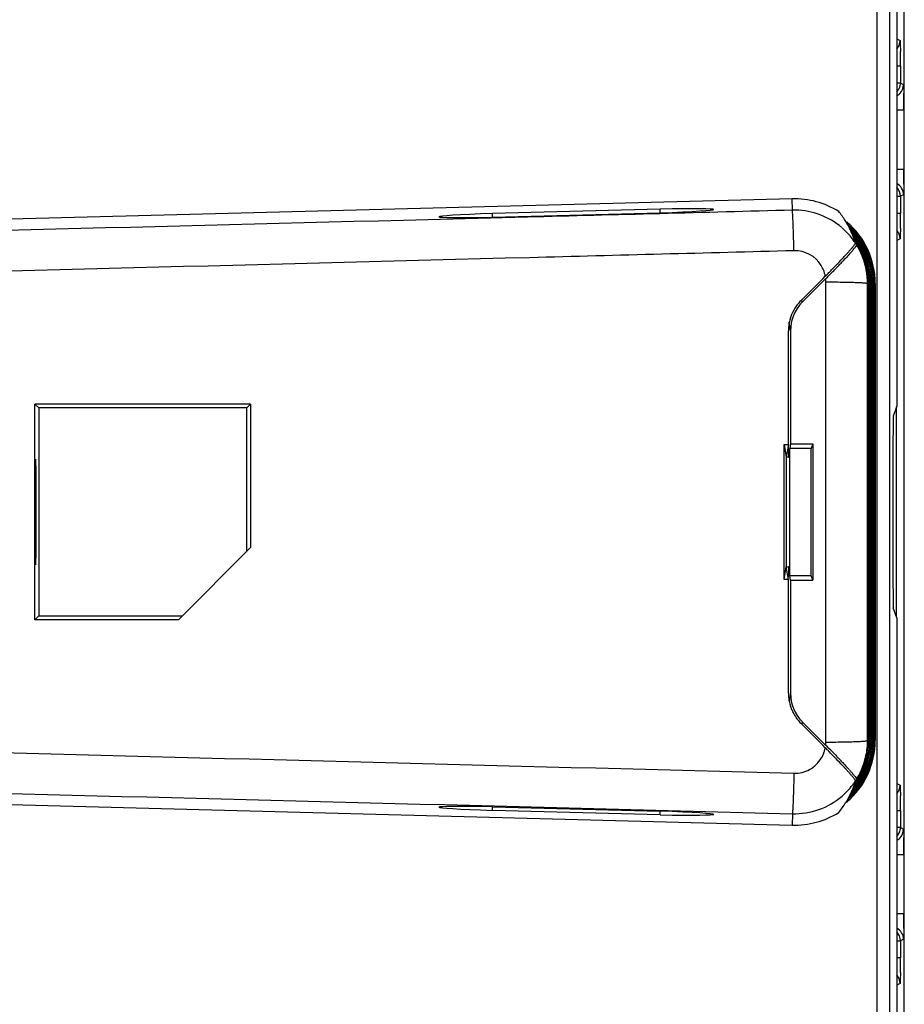
# Model space of a CAD drawing. Units: millimetres. Extents: x 71 to 297, y 66 to 286.
# Drawn here: x 162 to 183, y 166 to 189 of the extents above; entities that cross this region are included whole.
import ezdxf

# ---------------------------------------------------------------- set-up
doc = ezdxf.new("R2010")
doc.units = ezdxf.units.MM
doc.header["$LTSCALE"] = 23.1
doc.layers.get('0').update_dxf_attribs({"linetype": 'CONTINUOUS'})
doc.layers.add('AXIS', color=7, linetype='CONTINUOUS')
doc.layers.add('EDGE_FEAT', color=7, linetype='CONTINUOUS')

msp = doc.modelspace()

# ---------------------------------------------------------------- linework, layer by layer
at = {"color": 7, "linetype": 'Continuous'}
for p, q in [((182.609, 210.953), (182.609, 180.253)), ((180.137, 185.155), (152.777, 184.439)), ((180.144, 184.887), (180.137, 185.155)), ((177.022, 184.913), (173.057, 184.81)), ((173.057, 184.72), (177.022, 184.824)), ((173.057, 184.72), (173.057, 184.81)), ((177.022, 184.824), (177.022, 184.913)), ((181.406, 184.623), (181.394, 184.642)), ((181.406, 184.623), (181.394, 184.641)), ((181.423, 184.594), (181.406, 184.623)), ((181.453, 184.542), (181.406, 184.623)), ((181.433, 184.609), (181.421, 184.597)), ((181.453, 184.542), (181.423, 184.594)), ((181.497, 184.459), (181.453, 184.542)), ((181.502, 184.447), (181.497, 184.459)), ((181.536, 184.375), (181.497, 184.459)), ((181.506, 184.44), (181.502, 184.447)), ((181.532, 184.384), (181.506, 184.44)), ((181.536, 184.375), (181.532, 184.384)), ((181.542, 184.362), (181.536, 184.375)), ((181.572, 184.289), (181.536, 184.375)), ((181.544, 184.357), (181.542, 184.362)), ((181.557, 184.328), (181.544, 184.357)), ((181.565, 184.306), (181.557, 184.328)), ((181.572, 184.289), (181.565, 184.306)), ((181.578, 184.274), (181.572, 184.289)), ((181.605, 184.201), (181.572, 184.289)), ((181.581, 184.267), (181.578, 184.274)), ((181.605, 184.201), (181.581, 184.267)), ((181.611, 184.182), (181.605, 184.201)), ((181.633, 184.112), (181.605, 184.201)), ((181.615, 184.172), (181.611, 184.182)), ((181.63, 184.122), (181.615, 184.172)), ((181.633, 184.112), (181.63, 184.122)), ((181.634, 184.111), (181.633, 184.112)), ((181.639, 184.026), (181.625, 184.008)), ((181.29, 183.705), (181.297, 183.712)), ((181.411, 183.835), (181.422, 183.847)), ((181.422, 183.847), (181.429, 183.855)), ((181.007, 183.413), (181.02, 183.426)), ((181.02, 183.426), (181.05, 183.456)), ((180.922, 183.256), (180.378, 182.71)), ((180.931, 183.265), (180.922, 183.256)), ((180.958, 183.292), (180.931, 183.265)), ((180.975, 183.309), (180.958, 183.292)), ((181.009, 183.343), (180.975, 183.309)), ((182.102, 183.156), (182.102, 172.351)), ((180.378, 182.71), (180.37, 182.773)), ((180.099, 182.042), (180.072, 182.244)), ((180.1, 182.035), (180.1, 179.362)), ((162.242, 175.206), (162.242, 180.301)), ((162.242, 180.301), (162.331, 180.212)), ((167.337, 180.301), (162.242, 180.301)), ((162.331, 180.212), (162.331, 175.295)), ((167.248, 180.212), (162.331, 180.212)), ((167.337, 180.301), (167.248, 180.212)), ((167.248, 176.822), (167.248, 180.212)), ((167.337, 180.301), (167.337, 176.911)), ((182.609, 180.253), (182.53, 180.016)), ((179.951, 179.349), (180.001, 179.05)), ((179.951, 176.158), (179.951, 179.349)), ((179.951, 179.349), (180.05, 179.349)), ((180.05, 179.349), (180.001, 179.05)), ((180.049, 179.253), (180.042, 179.297)), ((180.049, 179.253), (180.049, 179.044)), ((180.1, 179.362), (180.082, 179.253)), ((180.589, 179.253), (180.082, 179.253)), ((180.082, 176.253), (180.082, 179.253)), ((180.1, 179.362), (180.626, 179.362)), ((180.626, 179.362), (180.589, 179.253)), ((180.589, 176.253), (180.589, 179.253)), ((180.001, 179.05), (180.001, 176.456)), ((167.337, 176.911), (165.632, 175.206)), ((179.951, 176.158), (180.001, 176.456)), ((180.05, 176.158), (180.001, 176.456)), ((180.049, 176.463), (180.049, 176.253)), ((180.049, 176.253), (180.042, 176.209)), ((180.082, 176.253), (180.589, 176.253)), ((180.1, 176.144), (180.082, 176.253)), ((180.626, 176.145), (180.589, 176.253)), ((180.05, 176.158), (179.951, 176.158)), ((180.1, 176.144), (180.626, 176.145)), ((180.1, 176.144), (180.1, 173.471)), ((162.242, 175.206), (162.331, 175.295)), ((162.331, 175.295), (165.721, 175.295)), ((182.609, 175.253), (182.53, 175.491)), ((165.632, 175.206), (162.242, 175.206)), ((182.609, 175.253), (182.609, 144.553)), ((180.099, 173.465), (180.072, 173.263)), ((180.378, 172.796), (180.37, 172.734)), ((180.378, 172.796), (180.922, 172.25)), ((180.922, 172.25), (180.931, 172.242)), ((180.931, 172.242), (180.958, 172.215)), ((180.949, 172.153), (180.922, 172.179)), ((180.968, 172.133), (180.949, 172.153)), ((180.958, 172.215), (180.976, 172.197)), ((180.976, 172.197), (181.009, 172.164)), ((181.135, 171.963), (181.119, 171.98)), ((181.148, 171.95), (181.135, 171.963)), ((181.154, 171.943), (181.148, 171.95)), ((181.168, 172.001), (181.189, 171.979)), ((181.189, 171.979), (181.195, 171.973)), ((181.297, 171.794), (181.29, 171.802)), ((181.368, 171.718), (181.359, 171.728)), ((181.372, 171.714), (181.368, 171.718)), ((181.422, 171.66), (181.412, 171.671)), ((181.429, 171.652), (181.422, 171.66)), ((181.633, 171.395), (181.605, 171.306)), ((181.612, 171.327), (181.605, 171.306)), ((181.609, 171.519), (181.626, 171.497)), ((181.615, 171.335), (181.612, 171.327)), ((181.63, 171.385), (181.615, 171.335)), ((181.626, 171.497), (181.64, 171.479)), ((181.633, 171.395), (181.63, 171.385)), ((181.633, 171.395), (181.634, 171.396)), ((181.536, 171.132), (181.497, 171.048)), ((181.532, 171.122), (181.506, 171.067)), ((181.536, 171.132), (181.532, 171.122)), ((181.572, 171.218), (181.536, 171.132)), ((181.542, 171.145), (181.536, 171.132)), ((181.544, 171.15), (181.542, 171.145)), ((181.572, 171.218), (181.544, 171.15)), ((181.605, 171.306), (181.572, 171.218)), ((181.576, 171.227), (181.572, 171.218)), ((181.581, 171.24), (181.576, 171.227)), ((181.605, 171.306), (181.581, 171.24)), ((152.777, 171.068), (180.137, 170.351)), ((181.453, 170.965), (181.406, 170.883)), ((181.423, 170.912), (181.406, 170.883)), ((181.421, 170.909), (181.433, 170.897)), ((181.453, 170.965), (181.423, 170.912)), ((181.497, 171.048), (181.453, 170.965)), ((181.506, 171.067), (181.497, 171.048)), ((173.057, 170.787), (177.022, 170.683)), ((173.057, 170.697), (173.057, 170.787)), ((177.022, 170.593), (173.057, 170.697)), ((177.022, 170.593), (177.022, 170.683)), ((180.144, 170.62), (180.137, 170.351))]:
    msp.add_line(p, q, dxfattribs=at)
for centre, radius, start, end in [((180.189, 183.156), 2, 58.3176, 91.5), ((180.19, 183.157), 1.731, 52.0207, 91.5063), ((179.54, 183.482), 2.187, 32.021, 38.9854), ((180.189, 183.156), 1.913, 0, 49.4555), ((180.189, 183.156), 1.731, 49.3533, 52.0218), ((180.186, 183.153), 1.737, 37.5596, 49.3313), ((180.19, 183.157), 1.73, 34.2324, 37.5518), ((180.198, 183.162), 1.721, 33.4901, 34.2303), ((180.201, 183.196), 0.733, 31.4076, 91.48), ((176.452, 188.381), 6.727, 317.9391, 318.1701), ((177.099, 187.802), 5.859, 318.1683, 318.4749), ((177.74, 187.235), 5.003, 318.476, 318.8543), ((178.451, 186.613), 4.058, 318.8589, 319.344), ((179.029, 186.115), 3.296, 319.3561, 319.6338), ((179.426, 185.778), 2.775, 319.6283, 320.1061), ((179.779, 185.483), 2.315, 320.1103, 320.4547), ((180.14, 185.185), 1.847, 320.4455, 321.3405), ((179.743, 185.494), 2.398, 320.0005, 320.3719), ((180.209, 185.11), 1.794, 320.337, 321.2648), ((180.694, 184.722), 1.173, 321.2058, 322.5452), ((181.223, 184.324), 0.511, 324.3463, 324.7771), ((180.193, 183.159), 1.727, 30.7914, 31.7907), ((180.19, 183.157), 1.731, 29.2447, 30.7912), ((180.19, 183.157), 1.731, 10.5514, 29.2531), ((169.072, 195.256), 16.814, 315.9073, 316.6084), ((170.481, 193.895), 14.904, 316.4142, 316.6086), ((172.011, 192.469), 12.763, 316.6788, 316.9186), ((173.021, 191.524), 11.38, 316.9195, 317.1815), ((174.122, 190.504), 9.88, 317.1834, 317.4347), ((174.788, 189.892), 8.975, 317.4367, 317.5575), ((175.867, 188.908), 7.514, 317.7365, 317.9396), ((180.197, 183.193), 0.738, 21.2398, 31.4487), ((180.194, 183.192), 0.741, 18.217, 21.2277), ((180.194, 183.192), 0.741, 15.8296, 18.2176), ((162.672, 201.511), 25.764, 315.1049, 315.3732), ((165.566, 198.625), 21.726, 315.3003, 315.9766), ((165.535, 198.688), 21.742, 315.5265, 315.6625), ((166.413, 197.83), 20.515, 315.6626, 315.7926), ((167.131, 197.132), 19.513, 315.7927, 315.9155), ((168.317, 195.963), 17.898, 315.9837, 316.2215), ((169.472, 194.856), 16.298, 316.2224, 316.4144), ((180.185, 183.156), 1.736, 0.0005, 10.5396), ((180.198, 183.193), 0.737, 10.5026, 15.8339), ((180.195, 183.193), 0.74, 359.9719, 5.6303), ((181.056, 182.036), 0.956, 135.1243, 180.0319), ((181.056, 173.471), 0.956, 179.9681, 224.8757), ((180.195, 172.314), 0.74, 354.371, 0.0296), ((180.189, 172.351), 1.913, 310.5445, 360), ((180.185, 172.351), 1.736, 348.0884, 359.9995), ((180.198, 172.313), 0.737, 330.7254, 338.7454), ((180.194, 172.315), 0.741, 338.7513, 344.1672), ((180.196, 172.314), 0.739, 344.1673, 346.5951), ((180.2, 172.313), 0.735, 346.5942, 349.4993), ((163.606, 154.92), 24.449, 44.5804, 44.7537), ((164.504, 155.841), 23.213, 44.1187, 44.681), ((165.812, 157.091), 21.353, 44.2069, 44.5863), ((180.197, 172.314), 0.738, 328.7725, 330.7191), ((169.762, 160.911), 15.858, 43.3732, 44.0801), ((168.427, 159.649), 17.745, 43.7743, 43.9845), ((169.502, 160.68), 16.256, 43.5809, 43.774), ((170.511, 161.639), 14.864, 43.3846, 43.5811), ((172.563, 163.555), 12.007, 42.8985, 43.3299), ((180.189, 172.35), 1.731, 329.2212, 348.071), ((174.161, 165.038), 9.827, 42.5697, 42.7903), ((174.788, 165.615), 8.974, 42.4377, 42.5683), ((175.884, 166.614), 7.492, 42.0543, 42.2579), ((176.469, 167.141), 6.704, 41.8229, 42.0548), ((176.159, 166.879), 7.159, 41.8675, 42.2036), ((177.115, 167.719), 5.838, 41.518, 41.8246), ((177.868, 168.385), 4.833, 41.134, 41.5229), ((177.051, 167.68), 5.961, 41.5734, 41.8631), ((178.577, 169.003), 3.891, 40.6429, 41.1453), ((179.727, 170), 2.419, 39.6305, 40.0347), ((180.127, 170.331), 1.9, 38.7378, 39.6379), ((179.239, 169.57), 3.02, 40.0748, 40.6561), ((179.543, 169.827), 2.622, 39.9348, 40.069), ((179.679, 169.941), 2.445, 39.7491, 39.9354), ((180.172, 170.348), 1.806, 38.6387, 39.8116), ((180.188, 172.352), 1.734, 322.4549, 324.0154), ((180.192, 172.349), 1.728, 324.0147, 326.5084), ((180.192, 172.349), 1.728, 328.2077, 329.2227), ((180.186, 172.354), 1.736, 310.6897, 322.4419), ((180.19, 172.35), 1.731, 268.4948, 310.6713), ((179.54, 172.025), 2.187, 321.0147, 328.5431), ((180.189, 172.351), 2, 268.5, 301.6824)]:
    msp.add_arc(centre, radius, start, end, dxfattribs=at)
for centre, major_axis, ratio, start_param, end_param in [((175.039, 184.817), (3.25, 0.085), 0.017449, 2.226553, 4.055718), ((175.039, 184.817), (3.25, 0.085), 0.017449, 5.368146, 7.19731), ((178.638, 179.017), (1.5, 0), 0.052408, 0.344895, 0.430735), ((178.638, 176.489), (1.5, 0), 0.052408, -0.430735, -0.344895), ((175.039, 170.69), (3.25, -0.085), 0.017449, 2.227468, 4.056632), ((175.039, 170.69), (3.25, -0.085), 0.017449, -0.914125, 0.915039)]:
    msp.add_ellipse(centre, major_axis=major_axis, ratio=ratio, start_param=start_param, end_param=end_param, dxfattribs=at)
msp.add_ellipse((162.257, 177.753), major_axis=(0, 1.25), ratio=0.004363, dxfattribs=at)
for points, knots in [([(180.144, 184.887), (178.057, 184.832), (169.713, 184.613), (161.369, 184.401), (155.113, 184.245)], [0, 0, 0, 0, 0.250178, 1, 1, 1, 1]), ([(180.182, 183.929), (180.18, 183.991), (180.177, 184.113), (180.171, 184.29), (180.166, 184.452), (180.161, 184.576), (180.158, 184.663), (180.155, 184.719), (180.153, 184.767), (180.151, 184.807), (180.149, 184.839), (180.148, 184.861), (180.146, 184.874), (180.146, 184.88), (180.145, 184.884), (180.145, 184.886), (180.144, 184.887)], [0, 0, 0, 0, 0.194617, 0.381523, 0.553005, 0.703139, 0.768519, 0.826693, 0.877163, 0.919429, 0.953046, 0.977785, 0.986771, 0.993475, 0.997881, 1, 1, 1, 1]), ([(181.582, 184.032), (181.59, 184.041), (181.603, 184.058), (181.62, 184.082), (181.63, 184.098), (181.634, 184.107), (181.634, 184.111)], [0, 0, 0, 0, 0.391445, 0.689197, 0.891278, 1, 1, 1, 1]), ([(180.182, 183.929), (178.101, 183.874), (169.782, 183.655), (161.464, 183.442), (155.226, 183.286)], [0, 0, 0, 0, 0.250175, 1, 1, 1, 1]), ([(181.58, 183.952), (181.572, 183.942), (181.533, 183.897), (181.493, 183.853), (181.462, 183.818)], [0, 0, 0, 0, 0.216929, 1, 1, 1, 1]), ([(181.661, 184.069), (181.662, 184.067), (181.66, 184.062), (181.657, 184.054), (181.65, 184.042), (181.644, 184.034), (181.641, 184.029)], [0, 0, 0, 0, 0.119579, 0.322657, 0.615774, 1, 1, 1, 1]), ([(181.462, 183.818), (181.451, 183.805), (181.401, 183.751), (181.351, 183.697), (181.312, 183.656)], [0, 0, 0, 0, 0.232138, 1, 1, 1, 1]), ([(180.935, 172.315), (180.934, 173.221), (180.933, 176.847), (180.933, 180.473), (180.935, 183.192)], [0, 0, 0, 0, 0.249958, 1, 1, 1, 1]), ([(180.935, 183.192), (180.998, 183.192), (181.123, 183.192), (181.304, 183.189), (181.471, 183.186), (181.599, 183.182), (181.689, 183.179), (181.747, 183.176), (181.797, 183.173), (181.838, 183.17), (181.872, 183.167), (181.896, 183.164), (181.911, 183.161), (181.918, 183.158), (181.92, 183.157), (181.921, 183.156)], [0, 0, 0, 0, 0.192873, 0.378875, 0.550078, 0.70036, 0.76592, 0.824318, 0.87504, 0.917576, 0.951475, 0.976522, 0.992605, 0.997319, 1, 1, 1, 1]), ([(181.921, 172.351), (181.92, 173.251), (181.919, 176.853), (181.919, 180.455), (181.921, 183.156)], [0, 0, 0, 0, 0.249958, 1, 1, 1, 1]), ([(180.935, 172.315), (180.998, 172.315), (181.123, 172.315), (181.304, 172.317), (181.471, 172.321), (181.599, 172.324), (181.689, 172.328), (181.747, 172.331), (181.797, 172.334), (181.838, 172.337), (181.872, 172.34), (181.896, 172.343), (181.911, 172.346), (181.918, 172.349), (181.92, 172.35), (181.921, 172.351)], [0, 0, 0, 0, 0.192873, 0.378875, 0.550078, 0.70036, 0.76592, 0.824318, 0.87504, 0.917576, 0.951475, 0.976522, 0.992605, 0.997319, 1, 1, 1, 1]), ([(155.226, 172.221), (157.303, 172.169), (165.622, 171.959), (173.94, 171.743), (180.182, 171.578)], [0, 0, 0, 0, 0.249716, 1, 1, 1, 1]), ([(180.182, 171.578), (180.246, 171.576), (180.375, 171.59), (180.556, 171.66), (180.713, 171.775), (180.795, 171.877), (180.828, 171.931)], [0, 0, 0, 0, 0.249968, 0.500083, 0.750118, 1, 1, 1, 1]), ([(181.313, 171.849), (181.327, 171.835), (181.377, 171.782), (181.426, 171.728), (181.462, 171.689)], [0, 0, 0, 0, 0.266622, 1, 1, 1, 1]), ([(180.182, 171.578), (180.18, 171.516), (180.177, 171.394), (180.171, 171.217), (180.166, 171.055), (180.161, 170.931), (180.158, 170.844), (180.155, 170.788), (180.153, 170.74), (180.151, 170.699), (180.149, 170.667), (180.148, 170.646), (180.146, 170.633), (180.146, 170.626), (180.145, 170.622), (180.145, 170.62), (180.144, 170.62)], [0, 0, 0, 0, 0.194617, 0.381523, 0.553005, 0.703139, 0.768519, 0.826693, 0.877163, 0.919429, 0.953046, 0.977785, 0.986771, 0.993475, 0.997881, 1, 1, 1, 1]), ([(181.51, 171.635), (181.517, 171.628), (181.54, 171.602), (181.563, 171.575), (181.579, 171.556)], [0, 0, 0, 0, 0.272227, 1, 1, 1, 1]), ([(181.634, 171.396), (181.634, 171.399), (181.63, 171.409), (181.62, 171.425), (181.603, 171.448), (181.59, 171.465), (181.582, 171.475)], [0, 0, 0, 0, 0.108723, 0.310804, 0.608555, 1, 1, 1, 1]), ([(181.64, 171.479), (181.645, 171.471), (181.653, 171.459), (181.66, 171.446), (181.661, 171.441)], [0, 0, 0, 0, 0.637453, 1, 1, 1, 1]), ([(155.113, 171.262), (157.196, 171.21), (165.54, 171.001), (173.884, 170.785), (180.144, 170.62)], [0, 0, 0, 0, 0.249712, 1, 1, 1, 1])]:
    msp.add_open_spline(points, degree=3, knots=knots, dxfattribs=at)
for points in [[(180.626, 179.362), (180.626, 178.29), (180.626, 177.217), (180.626, 176.145)], [(181.661, 171.441), (181.661, 171.44), (181.661, 171.439), (181.661, 171.438)]]:
    msp.add_open_spline(points, degree=3, dxfattribs=at)
at = {"layer": 'AXIS', "color": 7, "linetype": 'Continuous'}
for p, q in [((181.647, 184.117), (181.645, 184.127)), ((181.661, 184.069), (181.658, 184.078)), ((181.921, 183.156), (181.937, 183.156)), ((181.937, 183.156), (181.937, 172.351)), ((181.961, 183.156), (181.961, 172.351)), ((181.966, 183.156), (181.966, 172.351)), ((181.99, 183.156), (181.99, 172.351)), ((181.996, 183.156), (181.996, 172.351)), ((182.02, 183.156), (182.02, 172.351)), ((182.026, 183.156), (182.026, 172.351)), ((182.05, 183.156), (182.05, 172.351)), ((182.055, 183.156), (182.055, 172.351)), ((182.079, 183.156), (182.102, 183.156)), ((182.079, 183.156), (182.079, 172.351)), ((181.921, 172.351), (181.937, 172.351)), ((182.079, 172.351), (182.102, 172.351)), ((181.647, 171.39), (181.645, 171.38)), ((181.661, 171.438), (181.661, 171.437)), ((181.491, 171.001), (181.513, 171.024)), ((181.492, 170.994), (181.492, 170.993))]:
    msp.add_line(p, q, dxfattribs=at)
for centre, radius, start, end in [((181.131, 184.1), 0.549, 48.9263, 50.1933), ((180.688, 183.602), 1.215, 46.8437, 47.2059), ((180.569, 183.475), 1.389, 44.858, 46.8279), ((180.436, 183.345), 1.545, 43.5395, 45.4586), ((179.987, 183.021), 2.082, 39.376, 41.9123), ((179.736, 182.801), 2.446, 42.0362, 42.3537), ((180.469, 183.374), 1.531, 44.6318, 44.9004), ((179.918, 182.964), 2.201, 40.4505, 42.0613), ((180.375, 183.286), 1.631, 43.309, 43.5637), ((180.316, 183.235), 1.679, 39.9581, 42.3419), ((180.446, 183.352), 1.564, 43.8821, 44.6304), ((180.364, 183.276), 1.645, 42.1728, 43.3086), ((180.403, 183.31), 1.623, 42.8313, 43.8811), ((180.335, 183.25), 1.685, 40.7307, 42.1706), ((180.346, 183.257), 1.701, 40.6394, 42.8342), ((180.004, 183.038), 2.088, 39.1751, 40.4431), ((180.059, 183.081), 1.989, 37.3773, 39.3657), ((180.299, 183.219), 1.732, 39.8091, 40.7374), ((180.027, 183.057), 2.059, 38.5317, 39.1751), ((180.284, 183.205), 1.782, 33.8762, 40.6238), ((180.07, 183.088), 1.946, 37.2372, 39.2465), ((180.272, 183.199), 1.707, 36.6834, 39.3106), ((180.292, 183.213), 1.712, 38.7234, 39.9735), ((180.112, 183.119), 1.864, 34.0346, 36.3651), ((180.111, 183.119), 1.894, 35.0071, 37.2427), ((180.251, 183.184), 1.703, 33.8686, 36.2267), ((180.281, 183.205), 1.725, 37.4095, 38.7198), ((180.295, 183.215), 1.738, 37.2803, 39.8098), ((180.099, 183.113), 1.967, 33.1145, 38.5593), ((180.092, 183.106), 1.947, 36.2983, 37.3778), ((180.258, 183.188), 1.724, 35.3101, 36.6948), ((179.611, 183.518), 2.123, 15.3093, 16.3897), ((180.259, 183.188), 1.753, 36.1239, 37.4113), ((180.126, 183.129), 1.847, 33.1147, 34.0349), ((180.108, 183.118), 1.928, 33.2877, 36.2972), ((180.112, 183.12), 1.893, 33.8288, 35.0077), ((180.256, 183.187), 1.727, 34.1079, 35.3074), ((180.234, 183.172), 1.724, 33.2782, 33.8757), ((180.139, 183.137), 1.831, 31.4854, 33.1132), ((180.259, 183.188), 1.753, 34.1074, 36.1255), ((180.238, 183.175), 1.718, 31.7215, 33.2794), ((180.26, 183.188), 1.782, 33.9039, 37.2873), ((180.123, 183.127), 1.88, 33.1226, 33.8287), ((180.244, 183.179), 1.741, 33.8702, 34.1094), ((180.136, 183.136), 1.865, 32.5916, 33.1225), ((180.251, 183.183), 1.763, 33.8938, 34.1078), ((180.128, 183.131), 1.903, 33.1132, 33.2847), ((180.175, 172.352), 1.762, 330.9522, 359.9654), ((180.113, 172.387), 1.863, 323.6342, 325.9662), ((180.256, 172.32), 1.726, 321.9793, 324.6897), ((180.259, 172.317), 1.693, 323.7714, 324.8435), ((180.274, 172.309), 1.795, 319.402, 326.0994), ((180.089, 172.401), 1.979, 321.4582, 326.8689), ((180.245, 172.327), 1.71, 324.8421, 325.226), ((179.607, 171.99), 2.127, 343.6104, 344.9231), ((180.137, 172.371), 1.804, 326.8758, 327.9969), ((180.238, 172.332), 1.719, 325.2263, 326.1207), ((180.126, 172.378), 1.847, 325.9652, 326.8853), ((180.105, 172.391), 1.931, 323.7058, 326.7102), ((180.112, 172.387), 1.893, 324.9927, 326.1717), ((180.237, 172.333), 1.72, 326.1189, 328.2786), ((180.256, 172.32), 1.727, 324.693, 325.8921), ((180.139, 172.37), 1.802, 327.9951, 331.0062), ((180.139, 172.369), 1.831, 326.8868, 328.5151), ((180.259, 172.319), 1.753, 323.8748, 325.8926), ((180.261, 172.317), 1.78, 322.7115, 326.0981), ((180.123, 172.379), 1.88, 326.1717, 326.8774), ((180.244, 172.328), 1.741, 325.8906, 326.1298), ((180.136, 172.371), 1.865, 326.8775, 327.4089), ((180.251, 172.324), 1.763, 325.8922, 326.1062), ((180.128, 172.376), 1.903, 326.7154, 326.8868), ((180.441, 172.156), 1.538, 314.8482, 315.6044), ((179.984, 172.488), 2.086, 318.0998, 321.5607), ((180.395, 172.201), 1.603, 315.6035, 316.4345), ((179.798, 172.649), 2.362, 317.6776, 318.6945), ((180.364, 172.231), 1.645, 316.435, 317.8273), ((180.33, 172.259), 1.66, 317.6547, 318.8307), ((179.913, 172.548), 2.209, 318.7082, 318.9058), ((180.394, 172.205), 1.636, 316.0779, 317.1653), ((180.069, 172.419), 1.947, 320.754, 321.7202), ((179.964, 172.503), 2.141, 318.9035, 319.5564), ((180.291, 172.294), 1.713, 318.83, 321.2764), ((180.335, 172.256), 1.684, 317.8308, 319.0005), ((180.282, 172.3), 1.694, 320.6869, 321.9815), ((180.002, 172.471), 2.092, 319.5587, 320.8238), ((180.362, 172.234), 1.679, 317.1634, 317.562), ((180.072, 172.417), 1.943, 321.7188, 322.7635), ((180.339, 172.255), 1.71, 317.565, 319.3574), ((180.302, 172.286), 1.728, 318.9982, 320.1923), ((180.063, 172.423), 1.983, 321.6075, 322.6242), ((180.106, 172.391), 1.9, 322.761, 324.9899), ((180.027, 172.45), 2.059, 320.825, 321.4692), ((180.281, 172.301), 1.725, 321.2802, 322.553), ((180.29, 172.295), 1.744, 320.195, 322.7164), ((180.092, 172.4), 1.947, 322.623, 323.7026), ((180.259, 172.318), 1.752, 322.5514, 323.8765), ((181.1, 171.444), 0.597, 309.8577, 311.0326), ((179.376, 173.036), 2.934, 316.7226, 317.642), ((180.687, 171.905), 1.216, 312.8009, 313.1566), ((180.568, 172.032), 1.39, 313.1818, 314.5356), ((180.485, 172.112), 1.476, 314.5315, 314.8457), ((180.495, 172.106), 1.494, 314.5297, 315.1017), ((180.459, 172.142), 1.546, 315.1016, 315.7883), ((180.438, 172.162), 1.574, 315.7867, 316.0702)]:
    msp.add_arc(centre, radius, start, end, dxfattribs=at)
for centre, major_axis, ratio, start_param, end_param in [((179.696, 183.65), (1.482, -1.482), 0.942905, 7.540288, 7.58872), ((182.167, 185.196), (0.7, 0.701), 0.037007, -3.385926, -3.290237), ((182.167, 185.196), (0.7, 0.701), 0.037007, -3.015484, -2.920338), ((179.696, 183.65), (1.482, -1.482), 0.942905, 7.500201, 7.531788), ((182.138, 185.04), (0.7, 0.701), 0.037007, -3.66887, -3.631047), ((182.138, 185.04), (0.7, 0.701), 0.037007, -2.67872, -2.640935), ((179.696, 183.65), (1.482, -1.482), 0.942905, 1.174078, 1.198609), ((182.108, 184.884), (0.7, 0.701), 0.037007, -3.844039, -3.815551), ((182.108, 184.884), (0.7, 0.701), 0.037007, -2.497998, -2.469497), ((179.696, 183.65), (1.482, -1.482), 0.942905, 1.129498, 1.149877), ((182.078, 184.729), (0.7, 0.701), 0.037007, -3.982028, -3.957525), ((182.078, 184.729), (0.7, 0.701), 0.037007, -2.359847, -2.335471), ((182.049, 184.573), (0.7, 0.701), 0.037007, -4.098583, -4.076256), ((179.696, 183.65), (1.482, -1.482), 0.942905, 1.083433, 1.100911), ((182.049, 184.573), (0.7, 0.701), 0.037007, -2.245085, -2.223168), ((182.049, 170.934), (-0.7, 0.701), 0.037007, 0.934663, 0.95699), ((179.696, 171.857), (1.482, 1.482), 0.942905, -1.100911, -1.083433), ((182.049, 170.934), (-0.7, 0.701), 0.037007, -0.918425, -0.894519), ((182.138, 170.467), (-0.7, 0.701), 0.037007, -0.500658, -0.462872), ((179.696, 171.857), (1.482, 1.482), 0.942905, -1.198609, -1.174078), ((182.108, 170.622), (-0.7, 0.701), 0.037007, 0.673958, 0.702446), ((182.108, 170.622), (-0.7, 0.701), 0.037007, -0.672096, -0.643595), ((179.696, 171.857), (1.482, 1.482), 0.942905, -1.149877, -1.129498), ((182.078, 170.778), (-0.7, 0.701), 0.037007, 0.815932, 0.840436), ((182.078, 170.778), (-0.7, 0.701), 0.037007, -0.806121, -0.781745), ((179.696, 171.857), (1.482, 1.482), 0.942905, -1.305535, -1.257103), ((182.167, 170.311), (-0.7, 0.701), 0.037007, 0.148645, 0.244333), ((182.167, 170.311), (-0.7, 0.701), 0.037007, -0.221255, -0.126109), ((179.696, 171.857), (1.482, 1.482), 0.942905, -1.248603, -1.217016), ((182.138, 170.467), (-0.7, 0.701), 0.037007, 0.489455, 0.527277)]:
    msp.add_ellipse(centre, major_axis=major_axis, ratio=ratio, start_param=start_param, end_param=end_param, dxfattribs=at)
for points, knots in [([(181.544, 184.449), (181.538, 184.455), (181.521, 184.474), (181.503, 184.492), (181.491, 184.506)], [0, 0, 0, 0, 0.296081, 1, 1, 1, 1]), ([(181.492, 184.513), (181.493, 184.512), (181.501, 184.506), (181.508, 184.499), (181.514, 184.494)], [0, 0, 0, 0, 0.220505, 1, 1, 1, 1]), ([(181.937, 183.156), (181.937, 183.327), (181.886, 183.669), (181.74, 183.981), (181.648, 184.121)], [0, 0, 0, 0, 0.505417, 1, 1, 1, 1]), ([(181.69, 184.149), (181.786, 184.005), (181.938, 183.684), (181.99, 183.333), (181.99, 183.156)], [0, 0, 0, 0, 0.494972, 1, 1, 1, 1]), ([(181.996, 183.156), (181.996, 183.33), (181.945, 183.678), (181.799, 183.996), (181.707, 184.14)], [0, 0, 0, 0, 0.50529, 1, 1, 1, 1]), ([(181.714, 184.166), (181.812, 184.02), (181.967, 183.693), (182.02, 183.336), (182.02, 183.156)], [0, 0, 0, 0, 0.494809, 1, 1, 1, 1]), ([(182.026, 183.156), (182.026, 183.336), (181.972, 183.695), (181.819, 184.023), (181.722, 184.171)], [0, 0, 0, 0, 0.505917, 1, 1, 1, 1]), ([(181.739, 184.182), (181.838, 184.034), (181.996, 183.702), (182.05, 183.339), (182.05, 183.156)], [0, 0, 0, 0, 0.494649, 1, 1, 1, 1]), ([(182.055, 183.156), (182.055, 183.339), (182.001, 183.704), (181.845, 184.037), (181.747, 184.187)], [0, 0, 0, 0, 0.50609, 1, 1, 1, 1]), ([(181.763, 184.198), (181.865, 184.048), (182.025, 183.711), (182.079, 183.342), (182.079, 183.156)], [0, 0, 0, 0, 0.494491, 1, 1, 1, 1]), ([(181.7, 184.078), (181.784, 183.942), (181.916, 183.643), (181.961, 183.318), (181.961, 183.156)], [0, 0, 0, 0, 0.4965, 1, 1, 1, 1]), ([(181.966, 183.156), (181.966, 183.321), (181.92, 183.651), (181.786, 183.955), (181.701, 184.094)], [0, 0, 0, 0, 0.504319, 1, 1, 1, 1]), ([(181.99, 172.351), (181.99, 172.174), (181.938, 171.823), (181.786, 171.502), (181.69, 171.358)], [0, 0, 0, 0, 0.505028, 1, 1, 1, 1]), ([(181.961, 172.351), (181.961, 172.188), (181.916, 171.864), (181.784, 171.565), (181.7, 171.428)], [0, 0, 0, 0, 0.5035, 1, 1, 1, 1]), ([(181.701, 171.413), (181.786, 171.552), (181.92, 171.856), (181.966, 172.185), (181.966, 172.351)], [0, 0, 0, 0, 0.495681, 1, 1, 1, 1]), ([(181.707, 171.367), (181.799, 171.511), (181.945, 171.829), (181.996, 172.176), (181.996, 172.351)], [0, 0, 0, 0, 0.494711, 1, 1, 1, 1]), ([(182.02, 172.351), (182.02, 172.171), (181.967, 171.814), (181.812, 171.487), (181.714, 171.341)], [0, 0, 0, 0, 0.505191, 1, 1, 1, 1]), ([(181.722, 171.336), (181.819, 171.483), (181.972, 171.811), (182.026, 172.17), (182.026, 172.351)], [0, 0, 0, 0, 0.494083, 1, 1, 1, 1]), ([(182.05, 172.351), (182.05, 172.168), (181.996, 171.805), (181.838, 171.473), (181.739, 171.325)], [0, 0, 0, 0, 0.505351, 1, 1, 1, 1]), ([(181.747, 171.319), (181.845, 171.469), (182.001, 171.803), (182.055, 172.167), (182.055, 172.351)], [0, 0, 0, 0, 0.49391, 1, 1, 1, 1]), ([(182.079, 172.351), (182.079, 172.165), (182.025, 171.796), (181.865, 171.459), (181.763, 171.308)], [0, 0, 0, 0, 0.505509, 1, 1, 1, 1]), ([(181.514, 171.013), (181.512, 171.011), (181.505, 171.005), (181.498, 170.999), (181.492, 170.994)], [0, 0, 0, 0, 0.277499, 1, 1, 1, 1])]:
    msp.add_open_spline(points, degree=3, knots=knots, dxfattribs=at)
at = {"layer": 'EDGE_FEAT', "color": 7, "linetype": 'Continuous'}
for p, q in [((182.789, 144.553), (182.789, 210.953)), ((182.145, 161.944), (182.145, 193.563)), ((182.445, 161.944), (182.445, 193.563)), ((182.609, 188.936), (182.688, 188.897)), ((182.609, 188.297), (182.699, 188.297)), ((182.699, 188.297), (182.699, 187.892)), ((182.699, 187.892), (182.609, 187.892)), ((182.699, 187.892), (182.77, 187.856)), ((182.609, 187.256), (182.781, 187.256)), ((182.781, 187.256), (182.781, 185.851)), ((182.781, 185.851), (182.609, 185.851)), ((182.609, 185.215), (182.699, 185.215)), ((182.77, 185.251), (182.699, 185.215)), ((182.699, 185.215), (182.699, 184.81)), ((182.699, 184.81), (182.609, 184.81)), ((182.688, 184.21), (182.609, 184.17)), ((180.343, 182.746), (180.861, 183.265)), ((180.861, 183.265), (180.922, 183.327)), ((180.05, 179.349), (180.05, 182.035)), ((182.604, 175.268), (182.604, 180.238)), ((182.522, 179.517), (182.522, 175.99)), ((180.05, 173.471), (180.05, 176.158)), ((180.376, 172.727), (180.343, 172.761)), ((180.861, 172.242), (180.376, 172.727)), ((180.922, 172.179), (180.861, 172.242)), ((182.609, 171.336), (182.688, 171.297)), ((182.609, 170.697), (182.699, 170.697)), ((182.699, 170.697), (182.699, 170.292)), ((182.699, 170.292), (182.609, 170.292)), ((182.699, 170.292), (182.77, 170.256)), ((182.609, 169.656), (182.781, 169.656)), ((182.781, 169.656), (182.781, 168.251)), ((182.781, 168.251), (182.609, 168.251)), ((182.609, 167.615), (182.699, 167.615)), ((182.77, 167.651), (182.699, 167.615)), ((182.699, 167.615), (182.699, 167.21)), ((182.699, 167.21), (182.609, 167.21)), ((182.688, 166.61), (182.609, 166.57))]:
    msp.add_line(p, q, dxfattribs=at)
for centre, radius, start, end in [((182.388, 188.897), 0.3, 317.6457, 359.9863), ((155.251, 188.318), 27.447, 359.9561, 0.675), ((182.399, 187.892), 0.3, 314.677, 349.3648), ((182.47, 187.856), 0.3, 315.0034, 359.9907), ((182.398, 187.892), 0.3, 349.2945, 359.9477), ((182.469, 187.858), 0.302, 297.7627, 314.9461), ((166.624, 187.404), 16.156, 0.6952, 0.89), ((155.333, 187.277), 27.447, 359.9561, 0.675), ((152.328, 185.846), 30.452, 359.3604, 0.0084), ((182.47, 185.251), 0.3, 0.013, 62.29), ((182.399, 185.215), 0.3, 0.0088, 45.3195), ((152.246, 184.805), 30.452, 359.3604, 0.0084), ((182.388, 184.21), 0.3, 0.0137, 42.3543), ((181.054, 182.037), 1.004, 135.1039, 141.3791), ((181.058, 182.035), 1.008, 144.5579, 157.5627), ((181.056, 182.036), 1.006, 141.3756, 144.5306), ((181.056, 182.036), 1.006, 167.1647, 170.6241), ((181.057, 182.036), 1.007, 164.1597, 167.1628), ((181.058, 182.035), 1.008, 161.9438, 164.1598), ((181.058, 182.035), 1.008, 160.4019, 161.9438), ((181.056, 182.036), 1.006, 157.5793, 160.4022), ((181.055, 182.035), 1.005, 177.6108, 180.013), ((181.06, 182.035), 1.01, 174.7423, 177.6108), ((181.061, 182.035), 1.011, 170.6255, 174.7433), ((181.055, 173.471), 1.005, 179.987, 182.3844), ((181.06, 173.471), 1.01, 182.3843, 185.2532), ((181.061, 173.471), 1.011, 185.2523, 189.3719), ((181.056, 173.471), 1.006, 189.3734, 192.8326), ((181.057, 173.471), 1.007, 192.8344, 195.8374), ((181.058, 173.471), 1.008, 195.8372, 198.056), ((181.057, 173.471), 1.007, 198.0555, 202.4195), ((181.056, 173.471), 1.006, 202.4223, 205.2254), ((181.057, 173.471), 1.007, 205.2252, 206.853), ((181.056, 173.47), 1.006, 206.8547, 215.4554), ((181.056, 173.471), 1.006, 215.4668, 218.6245), ((181.054, 173.469), 1.004, 218.6209, 224.8961), ((182.388, 171.297), 0.3, 317.6457, 359.9863), ((155.251, 170.718), 27.447, 359.9561, 0.675), ((182.399, 170.292), 0.3, 314.677, 349.3648), ((182.47, 170.256), 0.3, 315.0034, 359.9907), ((182.398, 170.292), 0.3, 349.2945, 359.9477), ((182.469, 170.258), 0.302, 297.7627, 314.9461), ((166.624, 169.804), 16.156, 0.6952, 0.89), ((155.333, 169.677), 27.447, 359.9561, 0.675), ((152.328, 168.246), 30.452, 359.3604, 0.0084), ((182.47, 167.651), 0.3, 0.013, 62.29), ((182.399, 167.615), 0.3, 0.0088, 45.3195), ((152.246, 167.205), 30.452, 359.3604, 0.0084), ((182.388, 166.61), 0.3, 0.0137, 42.3543)]:
    msp.add_arc(centre, radius, start, end, dxfattribs=at)
for centre, start_param, end_param in [((182.531, 179.517), 0.05236, 1.570796), ((182.531, 175.99), -4.712389, -3.193953)]:
    msp.add_ellipse(centre, major_axis=(0, 0.5), ratio=0.017455, start_param=start_param, end_param=end_param, dxfattribs=at)
for points, knots in [([(182.688, 188.897), (182.689, 188.897), (182.689, 188.895), (182.69, 188.892), (182.69, 188.886), (182.691, 188.874), (182.692, 188.855), (182.693, 188.826), (182.694, 188.789), (182.696, 188.727), (182.696, 188.677), (182.697, 188.641)], [0, 0, 0, 0, 0.005905, 0.019759, 0.041707, 0.071715, 0.155638, 0.270478, 0.414493, 0.585811, 1, 1, 1, 1]), ([(182.77, 187.856), (182.771, 187.855), (182.771, 187.849), (182.773, 187.84), (182.773, 187.823), (182.775, 187.801), (182.776, 187.772), (182.777, 187.723), (182.778, 187.683), (182.778, 187.655)], [0, 0, 0, 0, 0.019745, 0.071127, 0.153967, 0.267616, 0.410709, 0.581703, 1, 1, 1, 1]), ([(182.779, 185.506), (182.778, 185.471), (182.778, 185.421), (182.776, 185.359), (182.775, 185.322), (182.774, 185.293), (182.773, 185.273), (182.772, 185.262), (182.772, 185.256), (182.771, 185.253), (182.771, 185.251), (182.77, 185.251)], [0, 0, 0, 0, 0.414188, 0.585507, 0.729522, 0.844362, 0.928285, 0.958293, 0.980241, 0.994095, 1, 1, 1, 1]), ([(182.697, 184.465), (182.696, 184.43), (182.696, 184.38), (182.694, 184.318), (182.693, 184.281), (182.692, 184.252), (182.691, 184.232), (182.69, 184.221), (182.69, 184.215), (182.689, 184.212), (182.689, 184.21), (182.688, 184.21)], [0, 0, 0, 0, 0.414188, 0.585507, 0.729522, 0.844362, 0.928285, 0.958293, 0.980241, 0.994095, 1, 1, 1, 1]), ([(182.688, 171.297), (182.689, 171.297), (182.689, 171.295), (182.69, 171.292), (182.69, 171.286), (182.691, 171.274), (182.692, 171.255), (182.693, 171.226), (182.694, 171.189), (182.696, 171.127), (182.696, 171.077), (182.697, 171.041)], [0, 0, 0, 0, 0.005905, 0.019759, 0.041707, 0.071715, 0.155638, 0.270478, 0.414493, 0.585811, 1, 1, 1, 1]), ([(182.77, 170.256), (182.771, 170.255), (182.771, 170.249), (182.773, 170.24), (182.773, 170.223), (182.775, 170.201), (182.776, 170.172), (182.777, 170.123), (182.778, 170.083), (182.778, 170.055)], [0, 0, 0, 0, 0.019745, 0.071127, 0.153967, 0.267616, 0.410709, 0.581703, 1, 1, 1, 1]), ([(182.779, 167.906), (182.778, 167.871), (182.778, 167.821), (182.776, 167.759), (182.775, 167.722), (182.774, 167.693), (182.773, 167.673), (182.772, 167.662), (182.772, 167.656), (182.771, 167.653), (182.771, 167.651), (182.77, 167.651)], [0, 0, 0, 0, 0.414188, 0.585507, 0.729522, 0.844362, 0.928285, 0.958293, 0.980241, 0.994095, 1, 1, 1, 1]), ([(182.697, 166.865), (182.696, 166.83), (182.696, 166.78), (182.694, 166.718), (182.693, 166.681), (182.692, 166.652), (182.691, 166.632), (182.69, 166.621), (182.69, 166.615), (182.689, 166.612), (182.689, 166.61), (182.688, 166.61)], [0, 0, 0, 0, 0.414188, 0.585507, 0.729522, 0.844362, 0.928285, 0.958293, 0.980241, 0.994095, 1, 1, 1, 1])]:
    msp.add_open_spline(points, degree=3, knots=knots, dxfattribs=at)

doc.saveas('drawing.dxf')
